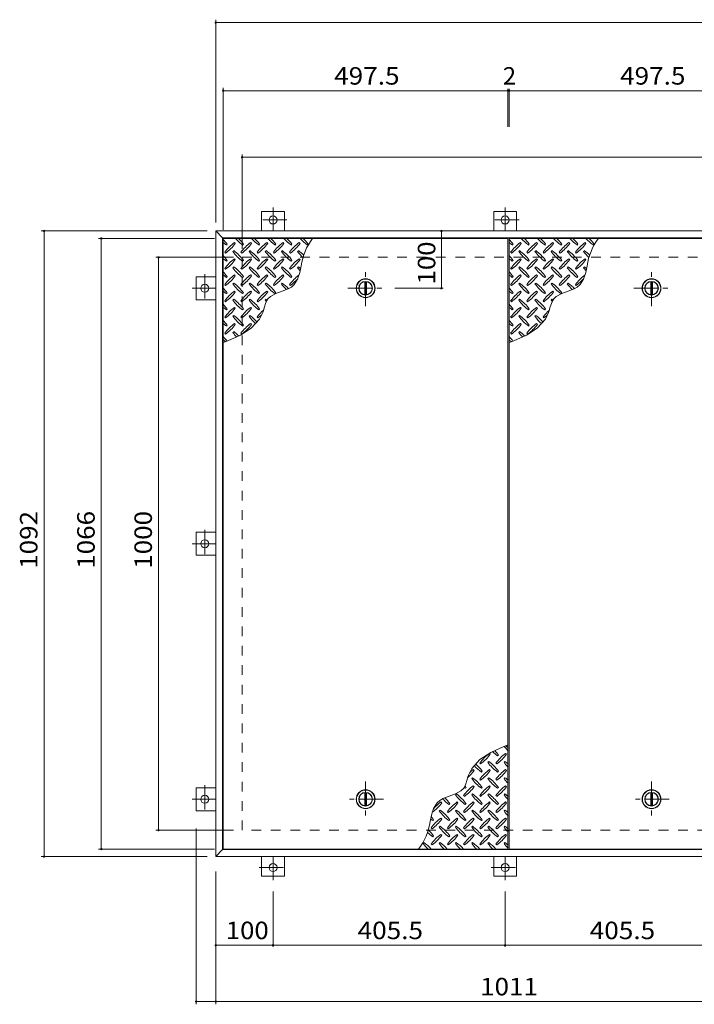
# Model space of a CAD drawing. Units: millimetres. Extents: x -2620 to 2679, y -10003 to 1443.
# Drawn here: x -2556 to -1377, y -313 to 1406 of the extents above; entities that cross this region are included whole.
import ezdxf

# ---------------------------------------------------------------- set-up
doc = ezdxf.new("R2010")
doc.units = ezdxf.units.MM
doc.header["$LTSCALE"] = 10
doc.linetypes.add('JWW_CENTER1', pattern=[6.773333, 4.233333, -0.846667, 0.846667, -0.846667])
doc.linetypes.add('JWW_DASHED2', pattern=[3.386667, 1.693333, -1.693333])
for name, color, linetype in [('0-9', 7, 'Continuous'), ('0-C', 7, 'Continuous'), ('0-E', 7, 'Continuous'), ('0-F', 7, 'Continuous'), ('仕上', 7, 'Continuous'), ('建具', 7, 'Continuous'), ('躯体', 7, 'Continuous')]:
    doc.layers.add(name, color=color, linetype=linetype)
doc.styles.add('ＭＳ ゴシック', font='msgothic.ttc', dxfattribs={"height": 1})

msp = doc.modelspace()

# ---------------------------------------------------------------- linework, layer by layer
at = {"layer": '0-9', "color": 211, "linetype": 'Continuous', "lineweight": 5}
for p, q in [((-2178.8, 1015.1), (-2180.2, 1016.5)), ((-2150.5, 1015.1), (-2151.9, 1016.5)), ((-2122.2, 1015.1), (-2123.7, 1016.5)), ((-2094, 1015.1), (-2095.4, 1016.5)), ((-2065.7, 1015.1), (-2067.1, 1016.5)), ((-1679.3, 1015.1), (-1680.7, 1016.5)), ((-1651, 1015.1), (-1652.4, 1016.5)), ((-1622.7, 1015.1), (-1624.2, 1016.5)), ((-1594.5, 1015.1), (-1595.9, 1016.5)), ((-1566.2, 1015.1), (-1567.6, 1016.5)), ((-2197.2, 999.5), (-2195.8, 998.1)), ((-2194.4, 1012.2), (-2193, 1013.7)), ((-2181.6, 1002.3), (-2183.1, 1000.9)), ((-2168.9, 999.5), (-2167.5, 998.1)), ((-2166.1, 1012.2), (-2164.7, 1013.7)), ((-2153.4, 1002.3), (-2154.8, 1000.9)), ((-2140.6, 999.5), (-2139.2, 998.1)), ((-2137.8, 1012.2), (-2136.4, 1013.7)), ((-2125.1, 1002.3), (-2126.5, 1000.9)), ((-2112.3, 999.5), (-2110.9, 998.1)), ((-2109.5, 1012.2), (-2108.1, 1013.7)), ((-2096.8, 1002.3), (-2098.2, 1000.9)), ((-2084.1, 999.5), (-2082.6, 998.1)), ((-2081.2, 1012.2), (-2079.8, 1013.7)), ((-2068.5, 1002.3), (-2069.9, 1000.9)), ((-2052.9, 1012.2), (-2051.5, 1013.7)), ((-1697.7, 999.5), (-1696.3, 998.1)), ((-1694.9, 1012.2), (-1693.5, 1013.7)), ((-1682.1, 1002.3), (-1683.6, 1000.9)), ((-1669.4, 999.5), (-1668, 998.1)), ((-1666.6, 1012.2), (-1665.2, 1013.7)), ((-1653.9, 1002.3), (-1655.3, 1000.9)), ((-1641.1, 999.5), (-1639.7, 998.1)), ((-1638.3, 1012.2), (-1636.9, 1013.7)), ((-1625.6, 1002.3), (-1627, 1000.9)), ((-1612.8, 999.5), (-1611.4, 998.1)), ((-1610, 1012.2), (-1608.6, 1013.7)), ((-1597.3, 1002.3), (-1598.7, 1000.9)), ((-1584.6, 999.5), (-1583.1, 998.1)), ((-1581.7, 1012.2), (-1580.3, 1013.7)), ((-1569, 1002.3), (-1570.4, 1000.9)), ((-1553.4, 1012.2), (-1552, 1013.7)), ((-2194.4, 984), (-2193, 985.4)), ((-2178.8, 986.8), (-2180.2, 988.2)), ((-2166.1, 984), (-2164.7, 985.4)), ((-2150.5, 986.8), (-2151.9, 988.2)), ((-2137.8, 984), (-2136.4, 985.4)), ((-2122.2, 986.8), (-2123.7, 988.2)), ((-2109.5, 984), (-2108.1, 985.4)), ((-2094, 986.8), (-2095.4, 988.2)), ((-2081.2, 984), (-2079.8, 985.4)), ((-2065.7, 986.8), (-2067.1, 988.2)), ((-1694.9, 984), (-1693.5, 985.4)), ((-1679.3, 986.8), (-1680.7, 988.2)), ((-1666.6, 984), (-1665.2, 985.4)), ((-1651, 986.8), (-1652.4, 988.2)), ((-1638.3, 984), (-1636.9, 985.4)), ((-1622.7, 986.8), (-1624.2, 988.2)), ((-1610, 984), (-1608.6, 985.4)), ((-1594.5, 986.8), (-1595.9, 988.2)), ((-1581.7, 984), (-1580.3, 985.4)), ((-1566.2, 986.8), (-1567.6, 988.2)), ((-2197.2, 971.2), (-2195.8, 969.8)), ((-2181.6, 974.1), (-2183.1, 972.6)), ((-2168.9, 971.2), (-2167.5, 969.8)), ((-2153.4, 974.1), (-2154.8, 972.6)), ((-2140.6, 971.2), (-2139.2, 969.8)), ((-2125.1, 974.1), (-2126.5, 972.6)), ((-2112.3, 971.2), (-2110.9, 969.8)), ((-2096.8, 974.1), (-2098.2, 972.6)), ((-2084.1, 971.2), (-2082.6, 969.8)), ((-2070, 952.7), (-2066, 964.3)), ((-2068.5, 974.1), (-2069.9, 972.6)), ((-2066, 964.3), (-2063.7, 975.7)), ((-1697.7, 971.2), (-1696.3, 969.8)), ((-1682.1, 974.1), (-1683.6, 972.6)), ((-1669.4, 971.2), (-1668, 969.8)), ((-1653.9, 974.1), (-1655.3, 972.6)), ((-1641.1, 971.2), (-1639.7, 969.8)), ((-1625.6, 974.1), (-1627, 972.6)), ((-1612.8, 971.2), (-1611.4, 969.8)), ((-1597.3, 974.1), (-1598.7, 972.6)), ((-1584.6, 971.2), (-1583.1, 969.8)), ((-1570.5, 952.7), (-1566.5, 964.3)), ((-1569, 974.1), (-1570.4, 972.6)), ((-1566.5, 964.3), (-1564.2, 975.7)), ((-2194.4, 955.7), (-2193, 957.1)), ((-2181.6, 945.8), (-2183.1, 944.4)), ((-2178.8, 958.5), (-2180.2, 959.9)), ((-2166.1, 955.7), (-2164.7, 957.1)), ((-2153.4, 945.8), (-2154.8, 944.4)), ((-2150.5, 958.5), (-2151.9, 959.9)), ((-2137.8, 955.7), (-2136.4, 957.1)), ((-2125.1, 945.8), (-2126.5, 944.4)), ((-2122.2, 958.5), (-2123.7, 959.9)), ((-2109.5, 955.7), (-2108.1, 957.1)), ((-2096.8, 945.8), (-2098.2, 944.4)), ((-2094, 958.5), (-2095.4, 959.9)), ((-2081.2, 955.7), (-2079.8, 957.1)), ((-2076, 943.1), (-2070, 952.7)), ((-1694.9, 955.7), (-1693.5, 957.1)), ((-1682.1, 945.8), (-1683.6, 944.4)), ((-1679.3, 958.5), (-1680.7, 959.9)), ((-1666.6, 955.7), (-1665.2, 957.1)), ((-1653.9, 945.8), (-1655.3, 944.4)), ((-1651, 958.5), (-1652.4, 959.9)), ((-1638.3, 955.7), (-1636.9, 957.1)), ((-1625.6, 945.8), (-1627, 944.4)), ((-1622.7, 958.5), (-1624.2, 959.9)), ((-1610, 955.7), (-1608.6, 957.1)), ((-1597.3, 945.8), (-1598.7, 944.4)), ((-1594.5, 958.5), (-1595.9, 959.9)), ((-1581.7, 955.7), (-1580.3, 957.1)), ((-1576.5, 943.1), (-1570.5, 952.7)), ((-2197.2, 942.9), (-2195.8, 941.5)), ((-2194.4, 927.4), (-2193, 928.8)), ((-2178.8, 930.2), (-2180.2, 931.6)), ((-2168.9, 942.9), (-2167.5, 941.5)), ((-2166.1, 927.4), (-2164.7, 928.8)), ((-2150.5, 930.2), (-2151.9, 931.6)), ((-2140.6, 942.9), (-2139.2, 941.5)), ((-2137.8, 927.4), (-2136.4, 928.8)), ((-2122.2, 930.2), (-2123.7, 931.6)), ((-2112.3, 942.9), (-2110.9, 941.5)), ((-2109.5, 927.4), (-2108.1, 928.8)), ((-2107.9, 927.5), (-2097, 931.4)), ((-2097, 931.4), (-2086.3, 935.6)), ((-2086.3, 935.6), (-2080.9, 938.7)), ((-2084.1, 942.9), (-2082.6, 941.5)), ((-2080.9, 938.7), (-2076, 943.1)), ((-1697.7, 942.9), (-1696.3, 941.5)), ((-1694.9, 927.4), (-1693.5, 928.8)), ((-1679.3, 930.2), (-1680.7, 931.6)), ((-1669.4, 942.9), (-1668, 941.5)), ((-1666.6, 927.4), (-1665.2, 928.8)), ((-1651, 930.2), (-1652.4, 931.6)), ((-1641.1, 942.9), (-1639.7, 941.5)), ((-1638.3, 927.4), (-1636.9, 928.8)), ((-1622.7, 930.2), (-1624.2, 931.6)), ((-1612.8, 942.9), (-1611.4, 941.5)), ((-1610, 927.4), (-1608.6, 928.8)), ((-1608.4, 927.5), (-1597.5, 931.4)), ((-1597.5, 931.4), (-1586.8, 935.6)), ((-1586.8, 935.6), (-1581.4, 938.7)), ((-1584.6, 942.9), (-1583.1, 941.5)), ((-1581.4, 938.7), (-1576.5, 943.1)), ((-2197.2, 914.7), (-2195.8, 913.2)), ((-2181.6, 917.5), (-2183.1, 916.1)), ((-2168.9, 914.7), (-2167.5, 913.2)), ((-2153.4, 917.5), (-2154.8, 916.1)), ((-2140.6, 914.7), (-2139.2, 913.2)), ((-2125.1, 917.5), (-2126.5, 916.1)), ((-2126.1, 910), (-2123.7, 915.5)), ((-2123.7, 915.5), (-2121.8, 918.3)), ((-2121.8, 918.3), (-2117.5, 922.4)), ((-2117.5, 922.4), (-2107.9, 927.5)), ((-1697.7, 914.7), (-1696.3, 913.2)), ((-1682.1, 917.5), (-1683.6, 916.1)), ((-1669.4, 914.7), (-1668, 913.2)), ((-1653.9, 917.5), (-1655.3, 916.1)), ((-1641.1, 914.7), (-1639.7, 913.2)), ((-1625.6, 917.5), (-1627, 916.1)), ((-1626.6, 910), (-1624.2, 915.5)), ((-1624.2, 915.5), (-1622.3, 918.3)), ((-1622.3, 918.3), (-1618, 922.4)), ((-1618, 922.4), (-1608.4, 927.5)), ((-2194.4, 899.1), (-2193, 900.5)), ((-2178.8, 901.9), (-2180.2, 903.3)), ((-2166.1, 899.1), (-2164.7, 900.5)), ((-2150.5, 901.9), (-2151.9, 903.3)), ((-2137.8, 899.1), (-2136.4, 900.5)), ((-2136.5, 883), (-2130.9, 894.4)), ((-2130.9, 894.4), (-2129.8, 897.9)), ((-2129.8, 897.9), (-2128, 904)), ((-2128, 904), (-2126.1, 910)), ((-1694.9, 899.1), (-1693.5, 900.5)), ((-1679.3, 901.9), (-1680.7, 903.3)), ((-1666.6, 899.1), (-1665.2, 900.5)), ((-1651, 901.9), (-1652.4, 903.3)), ((-1638.3, 899.1), (-1636.9, 900.5)), ((-1637, 883), (-1631.4, 894.4)), ((-1631.4, 894.4), (-1630.3, 897.9)), ((-1630.3, 897.9), (-1628.5, 904)), ((-1628.5, 904), (-1626.6, 910)), ((-2197.2, 886.4), (-2195.8, 885)), ((-2181.6, 889.2), (-2183.1, 887.8)), ((-2168.9, 886.4), (-2167.5, 885)), ((-2153.4, 889.2), (-2154.8, 887.8)), ((-2150.9, 867.3), (-2136.5, 883)), ((-2140.6, 886.4), (-2139.2, 885)), ((-1697.7, 886.4), (-1696.3, 885)), ((-1682.1, 889.2), (-1683.6, 887.8)), ((-1669.4, 886.4), (-1668, 885)), ((-1653.9, 889.2), (-1655.3, 887.8)), ((-1651.4, 867.3), (-1637, 883)), ((-1641.1, 886.4), (-1639.7, 885)), ((-2194.4, 870.8), (-2193, 872.2)), ((-2181.6, 860.9), (-2183.1, 859.5)), ((-2178.8, 873.6), (-2180.2, 875.1)), ((-2169.8, 855.1), (-2150.9, 867.3)), ((-2166.1, 870.8), (-2164.7, 872.2)), ((-2150.5, 873.6), (-2151.9, 875.1)), ((-1694.9, 870.8), (-1693.5, 872.2)), ((-1682.1, 860.9), (-1683.6, 859.5)), ((-1679.3, 873.6), (-1680.7, 875.1)), ((-1670.3, 855.1), (-1651.4, 867.3)), ((-1666.6, 870.8), (-1665.2, 872.2)), ((-1651, 873.6), (-1652.4, 875.1)), ((-2199.9, 841.8), (-2191.6, 845.1)), ((-2197.2, 858.1), (-2195.8, 856.7)), ((-2191.6, 845.1), (-2169.8, 855.1)), ((-2168.9, 858.1), (-2167.5, 856.7)), ((-1700.4, 841.8), (-1692.1, 845.1)), ((-1697.7, 858.1), (-1696.3, 856.7)), ((-1692.1, 845.1), (-1670.3, 855.1)), ((-1669.4, 858.1), (-1668, 856.7)), ((-1702.4, 139.6), (-1710.6, 136.3)), ((-1732.4, 126.3), (-1751.4, 114.2)), ((-1733.3, 123.3), (-1734.7, 124.7)), ((-1710.6, 136.3), (-1732.4, 126.3)), ((-1720.6, 120.5), (-1719.2, 121.9)), ((-1705, 123.3), (-1706.5, 124.7)), ((-1751.4, 114.2), (-1765.8, 98.4)), ((-1751.7, 107.8), (-1750.3, 106.4)), ((-1736.1, 110.6), (-1737.6, 109.2)), ((-1723.4, 107.8), (-1722, 106.4)), ((-1707.9, 110.6), (-1709.3, 109.2)), ((-1771.3, 87), (-1772.5, 83.6)), ((-1765.8, 98.4), (-1771.3, 87)), ((-1761.6, 95.1), (-1763, 96.5)), ((-1748.9, 92.2), (-1747.5, 93.6)), ((-1733.3, 95.1), (-1734.7, 96.5)), ((-1720.6, 92.2), (-1719.2, 93.6)), ((-1705, 95.1), (-1706.5, 96.5)), ((-1776.1, 71.4), (-1778.6, 66)), ((-1774.2, 77.4), (-1776.1, 71.4)), ((-1772.5, 83.6), (-1774.2, 77.4)), ((-1764.4, 82.3), (-1765.8, 80.9)), ((-1751.7, 79.5), (-1750.3, 78.1)), ((-1736.1, 82.3), (-1737.6, 80.9)), ((-1723.4, 79.5), (-1722, 78.1)), ((-1707.9, 82.3), (-1709.3, 80.9)), ((-1794.3, 54), (-1805.3, 50.1)), ((-1784.7, 59.1), (-1794.3, 54)), ((-1792.7, 54), (-1794.1, 52.6)), ((-1780.4, 63.2), (-1784.7, 59.1)), ((-1778.6, 66), (-1780.4, 63.2)), ((-1777.2, 63.9), (-1775.7, 65.4)), ((-1764.4, 54), (-1765.8, 52.6)), ((-1761.6, 66.8), (-1763, 68.2)), ((-1748.9, 63.9), (-1747.5, 65.4)), ((-1736.1, 54), (-1737.6, 52.6)), ((-1733.3, 66.8), (-1734.7, 68.2)), ((-1720.6, 63.9), (-1719.2, 65.4)), ((-1707.9, 54), (-1709.3, 52.6)), ((-1705, 66.8), (-1706.5, 68.2)), ((-1826.2, 38.3), (-1832.3, 28.7)), ((-1821.4, 42.7), (-1826.2, 38.3)), ((-1816, 45.9), (-1821.4, 42.7)), ((-1818.2, 38.5), (-1819.6, 39.9)), ((-1805.3, 50.1), (-1816, 45.9)), ((-1805.4, 35.7), (-1804, 37.1)), ((-1789.9, 38.5), (-1791.3, 39.9)), ((-1780, 51.2), (-1778.6, 49.8)), ((-1777.2, 35.7), (-1775.7, 37.1)), ((-1761.6, 38.5), (-1763, 39.9)), ((-1751.7, 51.2), (-1750.3, 49.8)), ((-1748.9, 35.7), (-1747.5, 37.1)), ((-1733.3, 38.5), (-1734.7, 39.9)), ((-1723.4, 51.2), (-1722, 49.8)), ((-1720.6, 35.7), (-1719.2, 37.1)), ((-1705, 38.5), (-1706.5, 39.9)), ((-1832.3, 28.7), (-1836.2, 17.1)), ((-1821, 25.8), (-1822.4, 24.3)), ((-1808.3, 22.9), (-1806.9, 21.5)), ((-1792.7, 25.8), (-1794.1, 24.3)), ((-1780, 22.9), (-1778.6, 21.5)), ((-1764.4, 25.8), (-1765.8, 24.3)), ((-1751.7, 22.9), (-1750.3, 21.5)), ((-1736.1, 25.8), (-1737.6, 24.3)), ((-1723.4, 22.9), (-1722, 21.5)), ((-1707.9, 25.8), (-1709.3, 24.3)), ((-1836.2, 17.1), (-1838.6, 5.7)), ((-1833.7, 7.4), (-1832.3, 8.8)), ((-1818.2, 10.2), (-1819.6, 11.6)), ((-1805.4, 7.4), (-1804, 8.8)), ((-1789.9, 10.2), (-1791.3, 11.6)), ((-1777.2, 7.4), (-1775.7, 8.8)), ((-1761.6, 10.2), (-1763, 11.6)), ((-1748.9, 7.4), (-1747.5, 8.8)), ((-1733.3, 10.2), (-1734.7, 11.6)), ((-1720.6, 7.4), (-1719.2, 8.8)), ((-1705, 10.2), (-1706.5, 11.6)), ((-1836.6, -5.4), (-1835.1, -6.8)), ((-1821, -2.5), (-1822.4, -3.9)), ((-1818.2, -18.1), (-1819.6, -16.7)), ((-1808.3, -5.4), (-1806.9, -6.8)), ((-1792.7, -2.5), (-1794.1, -3.9)), ((-1789.9, -18.1), (-1791.3, -16.7)), ((-1780, -5.4), (-1778.6, -6.8)), ((-1764.4, -2.5), (-1765.8, -3.9)), ((-1761.6, -18.1), (-1763, -16.7)), ((-1751.7, -5.4), (-1750.3, -6.8)), ((-1736.1, -2.5), (-1737.6, -3.9)), ((-1733.3, -18.1), (-1734.7, -16.7)), ((-1723.4, -5.4), (-1722, -6.8)), ((-1707.9, -2.5), (-1709.3, -3.9)), ((-1705, -18.1), (-1706.5, -16.7)), ((-1849.3, -30.8), (-1850.7, -32.2)), ((-1836.6, -33.6), (-1835.1, -35.1)), ((-1833.7, -20.9), (-1832.3, -19.5)), ((-1821, -30.8), (-1822.4, -32.2)), ((-1808.3, -33.6), (-1806.9, -35.1)), ((-1805.4, -20.9), (-1804, -19.5)), ((-1792.7, -30.8), (-1794.1, -32.2)), ((-1780, -33.6), (-1778.6, -35.1)), ((-1777.2, -20.9), (-1775.7, -19.5)), ((-1764.4, -30.8), (-1765.8, -32.2)), ((-1751.7, -33.6), (-1750.3, -35.1)), ((-1748.9, -20.9), (-1747.5, -19.5)), ((-1736.1, -30.8), (-1737.6, -32.2)), ((-1723.4, -33.6), (-1722, -35.1)), ((-1720.6, -20.9), (-1719.2, -19.5)), ((-1707.9, -30.8), (-1709.3, -32.2))]:
    msp.add_line(p, q, dxfattribs=at)
for centre, radius, start, end in [((-2252, 971.6), 72.5, 35.4727, 44.0249), ((-2152.3, 1071.3), 72.5, 228.9921, 234.5273), ((-2138.2, 957.4), 72.5, 125.4727, 144.5273), ((-2237.9, 1057.1), 72.5, 305.4726, 324.5273), ((-2124, 1071.3), 72.5, 221.0079, 234.5273), ((-2223.7, 971.6), 72.5, 35.4727, 45.9751), ((-2109.9, 957.4), 72.5, 125.4727, 144.5273), ((-2209.6, 1057.1), 72.5, 305.4726, 324.5273), ((-2095.7, 1071.3), 72.5, 221.0079, 234.5273), ((-2195.4, 971.6), 72.5, 35.4727, 45.9751), ((-2081.6, 957.4), 72.5, 125.4727, 144.5273), ((-2181.3, 1057.1), 72.5, 305.4726, 324.5273), ((-2067.4, 1071.3), 72.5, 221.0079, 234.5273), ((-2167.1, 971.6), 72.5, 35.4727, 45.9751), ((-2053.3, 957.4), 72.5, 125.4727, 144.5273), ((-2153, 1057.1), 72.5, 305.4726, 324.5273), ((-2039.2, 1071.3), 72.5, 221.0079, 234.5273), ((-2138.9, 971.6), 72.5, 35.4727, 45.9751), ((-2025, 957.4), 72.5, 125.4727, 144.5273), ((-2124.7, 1057.1), 72.5, 305.4726, 324.5273), ((-2010.9, 1071.3), 72.5, 221.0079, 234.5273), ((-1962.5, 962), 102.1, 142.798, 172.2546), ((-2110.6, 971.6), 72.5, 35.4727, 45.9751), ((-1752.5, 971.6), 72.5, 35.4727, 44.0249), ((-1652.8, 1071.3), 72.5, 228.9921, 234.5273), ((-1638.7, 957.4), 72.5, 125.4727, 144.5273), ((-1738.4, 1057.1), 72.5, 305.4726, 324.5273), ((-1624.5, 1071.3), 72.5, 221.0079, 234.5273), ((-1724.2, 971.6), 72.5, 35.4727, 45.9751), ((-1610.4, 957.4), 72.5, 125.4727, 144.5273), ((-1710.1, 1057.1), 72.5, 305.4726, 324.5273), ((-1596.2, 1071.3), 72.5, 221.0079, 234.5273), ((-1695.9, 971.6), 72.5, 35.4727, 45.9751), ((-1582.1, 957.4), 72.5, 125.4727, 144.5273), ((-1681.8, 1057.1), 72.5, 305.4726, 324.5273), ((-1567.9, 1071.3), 72.5, 221.0079, 234.5273), ((-1667.6, 971.6), 72.5, 35.4727, 45.9751), ((-1553.8, 957.4), 72.5, 125.4727, 144.5273), ((-1653.5, 1057.1), 72.5, 305.4726, 324.5273), ((-1539.7, 1071.3), 72.5, 221.0079, 234.5273), ((-1639.4, 971.6), 72.5, 35.4727, 45.9751), ((-1525.5, 957.4), 72.5, 125.4727, 144.5273), ((-1625.2, 1057.1), 72.5, 305.4726, 324.5273), ((-1511.4, 1071.3), 72.5, 221.0079, 234.5273), ((-1463, 962), 102.1, 142.798, 172.2546), ((-1611.1, 971.6), 72.5, 35.4727, 45.9751), ((-2124, 1043), 72.5, 215.4726, 234.5273), ((-2223.7, 943.3), 72.5, 35.4727, 54.5273), ((-2095.7, 1043), 72.5, 215.4726, 234.5273), ((-2195.4, 943.3), 72.5, 35.4727, 54.5273), ((-2067.4, 1043), 72.5, 215.4726, 234.5273), ((-2167.1, 943.3), 72.5, 35.4727, 54.5273), ((-2039.2, 1043), 72.5, 215.4726, 234.5273), ((-2138.9, 943.3), 72.5, 35.4727, 54.5273), ((-2010.9, 1043), 72.5, 215.4726, 226.6986), ((-2110.6, 943.3), 72.5, 44.946, 54.5273), ((-1624.5, 1043), 72.5, 215.4726, 234.5273), ((-1724.2, 943.3), 72.5, 35.4727, 54.5273), ((-1596.2, 1043), 72.5, 215.4726, 234.5273), ((-1695.9, 943.3), 72.5, 35.4727, 54.5273), ((-1567.9, 1043), 72.5, 215.4726, 234.5273), ((-1667.6, 943.3), 72.5, 35.4727, 54.5273), ((-1539.7, 1043), 72.5, 215.4726, 234.5273), ((-1639.4, 943.3), 72.5, 35.4727, 54.5273), ((-1511.4, 1043), 72.5, 215.4726, 226.6986), ((-1611.1, 943.3), 72.5, 44.946, 54.5273), ((-2252, 943.3), 72.5, 35.4727, 44.0249), ((-2152.3, 1043), 72.5, 228.9921, 234.5273), ((-2138.2, 929.2), 72.5, 125.4727, 144.5273), ((-2237.9, 1028.9), 72.5, 305.4726, 324.5273), ((-2109.9, 929.2), 72.5, 125.4727, 144.5273), ((-2209.6, 1028.9), 72.5, 305.4726, 324.5273), ((-2081.6, 929.2), 72.5, 125.4727, 144.5273), ((-2181.3, 1028.9), 72.5, 305.4726, 324.5273), ((-2053.3, 929.2), 72.5, 125.4727, 144.5273), ((-2153, 1028.9), 72.5, 305.4726, 324.5273), ((-2025, 929.2), 72.5, 125.4727, 144.5273), ((-2124.7, 1028.9), 72.5, 305.4726, 324.5273), ((-1752.5, 943.3), 72.5, 35.4727, 44.0249), ((-1652.8, 1043), 72.5, 228.9921, 234.5273), ((-1638.7, 929.2), 72.5, 125.4727, 144.5273), ((-1738.4, 1028.9), 72.5, 305.4726, 324.5273), ((-1610.4, 929.2), 72.5, 125.4727, 144.5273), ((-1710.1, 1028.9), 72.5, 305.4726, 324.5273), ((-1582.1, 929.2), 72.5, 125.4727, 144.5273), ((-1681.8, 1028.9), 72.5, 305.4726, 324.5273), ((-1553.8, 929.2), 72.5, 125.4727, 144.5273), ((-1653.5, 1028.9), 72.5, 305.4726, 324.5273), ((-1525.5, 929.2), 72.5, 125.4727, 144.5273), ((-1625.2, 1028.9), 72.5, 305.4726, 324.5273), ((-2252, 915), 72.5, 35.4727, 44.0249), ((-2124, 1014.7), 72.5, 215.4726, 234.5273), ((-2223.7, 915), 72.5, 35.4727, 54.5273), ((-2095.7, 1014.7), 72.5, 215.4726, 234.5273), ((-2195.4, 915), 72.5, 35.4727, 54.5273), ((-2067.4, 1014.7), 72.5, 215.4726, 234.5273), ((-2167.1, 915), 72.5, 35.4727, 54.5273), ((-2039.2, 1014.7), 72.5, 215.4726, 234.5273), ((-2138.9, 915), 72.5, 35.4727, 54.5273), ((-2010.9, 1014.7), 72.5, 215.4726, 221.1628), ((-2110.6, 915), 72.5, 50.6568, 54.5273), ((-1752.5, 915), 72.5, 35.4727, 44.0249), ((-1624.5, 1014.7), 72.5, 215.4726, 234.5273), ((-1724.2, 915), 72.5, 35.4727, 54.5273), ((-1596.2, 1014.7), 72.5, 215.4726, 234.5273), ((-1695.9, 915), 72.5, 35.4727, 54.5273), ((-1567.9, 1014.7), 72.5, 215.4726, 234.5273), ((-1667.6, 915), 72.5, 35.4727, 54.5273), ((-1539.7, 1014.7), 72.5, 215.4726, 234.5273), ((-1639.4, 915), 72.5, 35.4727, 54.5273), ((-1511.4, 1014.7), 72.5, 215.4726, 221.1628), ((-1611.1, 915), 72.5, 50.6568, 54.5273), ((-2152.3, 1014.7), 72.5, 228.9921, 234.5273), ((-2138.2, 900.9), 72.5, 125.4727, 144.5273), ((-2237.9, 1000.6), 72.5, 305.4726, 324.5273), ((-2223.7, 886.7), 72.5, 35.4727, 54.5273), ((-2109.9, 900.9), 72.5, 125.4727, 144.5273), ((-2209.6, 1000.6), 72.5, 305.4726, 324.5273), ((-2195.4, 886.7), 72.5, 35.4727, 54.5273), ((-2081.6, 900.9), 72.5, 125.4727, 144.5273), ((-2181.3, 1000.6), 72.5, 305.4726, 324.5273), ((-2167.1, 886.7), 72.5, 35.4727, 54.5273), ((-2053.3, 900.9), 72.5, 125.4727, 144.5273), ((-2153, 1000.6), 72.5, 305.4726, 324.5273), ((-2138.9, 886.7), 72.5, 42.7481, 54.5273), ((-2025, 900.9), 72.5, 126.007, 144.5273), ((-2124.7, 1000.6), 72.5, 305.4726, 319.2924), ((-1652.8, 1014.7), 72.5, 228.9921, 234.5273), ((-1638.7, 900.9), 72.5, 125.4727, 144.5273), ((-1738.4, 1000.6), 72.5, 305.4726, 324.5273), ((-1724.2, 886.7), 72.5, 35.4727, 54.5273), ((-1610.4, 900.9), 72.5, 125.4727, 144.5273), ((-1710.1, 1000.6), 72.5, 305.4726, 324.5273), ((-1695.9, 886.7), 72.5, 35.4727, 54.5273), ((-1582.1, 900.9), 72.5, 125.4727, 144.5273), ((-1681.8, 1000.6), 72.5, 305.4726, 324.5273), ((-1667.6, 886.7), 72.5, 35.4727, 54.5273), ((-1553.8, 900.9), 72.5, 125.4727, 144.5273), ((-1653.5, 1000.6), 72.5, 305.4726, 324.5273), ((-1639.4, 886.7), 72.5, 42.7481, 54.5273), ((-1525.5, 900.9), 72.5, 126.007, 144.5273), ((-1625.2, 1000.6), 72.5, 305.4726, 319.2924), ((-2252, 886.7), 72.5, 35.4727, 44.0249), ((-2152.3, 986.4), 72.5, 228.9921, 234.5273), ((-2138.2, 872.6), 72.5, 125.4727, 144.5273), ((-2237.9, 972.3), 72.5, 305.4726, 324.5273), ((-2124, 986.4), 72.5, 215.4726, 234.5273), ((-2109.9, 872.6), 72.5, 125.4727, 144.5273), ((-2209.6, 972.3), 72.5, 305.4726, 324.5273), ((-2095.7, 986.4), 72.5, 215.4726, 234.5273), ((-2081.6, 872.6), 72.5, 125.4727, 144.5273), ((-2181.3, 972.3), 72.5, 305.4726, 324.5273), ((-2067.4, 986.4), 72.5, 215.4726, 234.5273), ((-2039.2, 986.4), 72.5, 215.4726, 225.9971), ((-1752.5, 886.7), 72.5, 35.4727, 44.0249), ((-1652.8, 986.4), 72.5, 228.9921, 234.5273), ((-1638.7, 872.6), 72.5, 125.4727, 144.5273), ((-1738.4, 972.3), 72.5, 305.4726, 324.5273), ((-1624.5, 986.4), 72.5, 215.4726, 234.5273), ((-1610.4, 872.6), 72.5, 125.4727, 144.5273), ((-1710.1, 972.3), 72.5, 305.4726, 324.5273), ((-1596.2, 986.4), 72.5, 215.4726, 234.5273), ((-1582.1, 872.6), 72.5, 125.4727, 144.5273), ((-1681.8, 972.3), 72.5, 305.4726, 324.5273), ((-1567.9, 986.4), 72.5, 215.4726, 234.5273), ((-1539.7, 986.4), 72.5, 215.4726, 225.9971), ((-2124, 958.1), 72.5, 215.4726, 234.5273), ((-2223.7, 858.4), 72.5, 35.4727, 54.5273), ((-2095.7, 958.1), 72.5, 215.4726, 234.5273), ((-2195.4, 858.4), 72.5, 35.4727, 54.5273), ((-2067.4, 958.1), 72.5, 215.4726, 218.0357), ((-2167.1, 858.4), 72.5, 52.7083, 54.5273), ((-1624.5, 958.1), 72.5, 215.4726, 234.5273), ((-1724.2, 858.4), 72.5, 35.4727, 54.5273), ((-1596.2, 958.1), 72.5, 215.4726, 234.5273), ((-1695.9, 858.4), 72.5, 35.4727, 54.5273), ((-1567.9, 958.1), 72.5, 215.4726, 218.0357), ((-1667.6, 858.4), 72.5, 52.7083, 54.5273), ((-2252, 858.4), 72.5, 35.4727, 44.0249), ((-2152.3, 958.1), 72.5, 228.9921, 234.5273), ((-2138.2, 844.3), 72.5, 125.4727, 144.5273), ((-2237.9, 944), 72.5, 305.4726, 324.5273), ((-2109.9, 844.3), 72.5, 125.4727, 144.5273), ((-2209.6, 944), 72.5, 305.4726, 324.5273), ((-2081.6, 844.3), 72.5, 131.3876, 144.5273), ((-1752.5, 858.4), 72.5, 35.4727, 44.0249), ((-1652.8, 958.1), 72.5, 228.9921, 234.5273), ((-1638.7, 844.3), 72.5, 125.4727, 144.5273), ((-1738.4, 944), 72.5, 305.4726, 324.5273), ((-1610.4, 844.3), 72.5, 125.4727, 144.5273), ((-1710.1, 944), 72.5, 305.4726, 324.5273), ((-1582.1, 844.3), 72.5, 131.3876, 144.5273), ((-2252, 830.2), 72.5, 35.4727, 44.0249), ((-2124, 929.9), 72.5, 215.4726, 234.5273), ((-2223.7, 830.2), 72.5, 35.4727, 54.5273), ((-2095.7, 929.9), 72.5, 215.4726, 228.7796), ((-2195.4, 830.2), 72.5, 41.3528, 54.5273), ((-2181.3, 944), 72.5, 305.4726, 311.5983), ((-1752.5, 830.2), 72.5, 35.4727, 44.0249), ((-1624.5, 929.9), 72.5, 215.4726, 234.5273), ((-1724.2, 830.2), 72.5, 35.4727, 54.5273), ((-1596.2, 929.9), 72.5, 215.4726, 228.7796), ((-1695.9, 830.2), 72.5, 41.3528, 54.5273), ((-1681.8, 944), 72.5, 305.4726, 311.5983), ((-2152.3, 929.9), 72.5, 228.9921, 234.5273), ((-2138.2, 816), 72.5, 125.4727, 144.5273), ((-2237.9, 915.7), 72.5, 305.4726, 324.5273), ((-2124, 901.6), 72.5, 215.4726, 223.2598), ((-2223.7, 801.9), 72.5, 45.5745, 54.5273), ((-2109.9, 816), 72.5, 125.4727, 144.5273), ((-2209.6, 915.7), 72.5, 305.4726, 324.5273), ((-1652.8, 929.9), 72.5, 228.9921, 234.5273), ((-1638.7, 816), 72.5, 125.4727, 144.5273), ((-1738.4, 915.7), 72.5, 305.4726, 324.5273), ((-1624.5, 901.6), 72.5, 215.4726, 223.2598), ((-1724.2, 801.9), 72.5, 45.5745, 54.5273), ((-1610.4, 816), 72.5, 125.4727, 144.5273), ((-1710.1, 915.7), 72.5, 305.4726, 324.5273), ((-2252, 801.9), 72.5, 35.948, 44.0249), ((-2152.3, 901.6), 72.5, 228.9921, 233.2528), ((-1752.5, 801.9), 72.5, 35.948, 44.0249), ((-1652.8, 901.6), 72.5, 228.9921, 233.2528), ((-1749.9, 79.8), 72.5, 48.9921, 53.2528), ((-1692.7, 65.7), 72.5, 125.4726, 144.5273), ((-1792.4, 165.4), 72.5, 305.4727, 324.5273), ((-1678.5, 179.6), 72.5, 225.5745, 234.5273), ((-1778.2, 79.8), 72.5, 35.4726, 43.2598), ((-1664.4, 65.7), 72.5, 125.4726, 144.5273), ((-1764.1, 165.4), 72.5, 305.4727, 324.5273), ((-1650.2, 179.6), 72.5, 215.948, 224.0249), ((-1706.8, 151.3), 72.5, 221.3528, 234.5273), ((-1806.5, 51.6), 72.5, 35.4726, 48.7796), ((-1678.5, 151.3), 72.5, 215.4727, 234.5273), ((-1778.2, 51.6), 72.5, 35.4726, 54.5273), ((-1650.2, 151.3), 72.5, 215.4727, 224.0249), ((-1749.9, 51.6), 72.5, 48.9921, 54.5273), ((-1820.6, 137.1), 72.5, 311.3876, 324.5273), ((-1720.9, 37.4), 72.5, 125.4726, 131.5983), ((-1692.7, 37.4), 72.5, 125.4726, 144.5273), ((-1792.4, 137.1), 72.5, 305.4727, 324.5273), ((-1664.4, 37.4), 72.5, 125.4726, 144.5273), ((-1764.1, 137.1), 72.5, 305.4727, 324.5273), ((-1706.8, 123), 72.5, 215.4727, 234.5273), ((-1806.5, 23.3), 72.5, 35.4726, 54.5273), ((-1678.5, 123), 72.5, 215.4727, 234.5273), ((-1778.2, 23.3), 72.5, 35.4726, 54.5273), ((-1650.2, 123), 72.5, 215.4727, 224.0249), ((-1749.9, 23.3), 72.5, 48.9921, 54.5273), ((-1735.1, 94.7), 72.5, 215.4727, 234.5273), ((-1834.8, -5), 72.5, 35.4726, 54.5273), ((-1720.9, 9.1), 72.5, 125.4726, 144.5273), ((-1735.1, 123), 72.5, 232.7083, 234.5273), ((-1820.6, 108.8), 72.5, 305.4727, 324.5273), ((-1834.8, 23.3), 72.5, 35.4726, 38.0357), ((-1706.8, 94.7), 72.5, 215.4727, 234.5273), ((-1806.5, -5), 72.5, 35.4726, 54.5273), ((-1692.7, 9.1), 72.5, 125.4726, 144.5273), ((-1792.4, 108.8), 72.5, 305.4727, 324.5273), ((-1678.5, 94.7), 72.5, 215.4727, 234.5273), ((-1778.2, -5), 72.5, 35.4726, 54.5273), ((-1664.4, 9.1), 72.5, 125.4726, 144.5273), ((-1764.1, 108.8), 72.5, 305.4727, 324.5273), ((-1650.2, 94.7), 72.5, 215.4727, 224.0249), ((-1749.9, -5), 72.5, 48.9921, 54.5273), ((-1877.2, 80.6), 72.5, 306.007, 324.5273), ((-1777.5, -19.1), 72.5, 125.4726, 139.2924), ((-1763.4, 94.7), 72.5, 222.7481, 234.5273), ((-1863.1, -5), 72.5, 35.4726, 45.9971), ((-1749.2, -19.1), 72.5, 125.4726, 144.5273), ((-1848.9, 80.6), 72.5, 305.4727, 324.5273), ((-1720.9, -19.1), 72.5, 125.4726, 144.5273), ((-1820.6, 80.6), 72.5, 305.4727, 324.5273), ((-1692.7, -19.1), 72.5, 125.4726, 144.5273), ((-1792.4, 80.6), 72.5, 305.4727, 324.5273), ((-1664.4, -19.1), 72.5, 125.4726, 144.5273), ((-1764.1, 80.6), 72.5, 305.4727, 324.5273), ((-1763.4, 66.4), 72.5, 215.4727, 234.5273), ((-1863.1, -33.3), 72.5, 35.4726, 54.5273), ((-1735.1, 66.4), 72.5, 215.4727, 234.5273), ((-1834.8, -33.3), 72.5, 35.4726, 54.5273), ((-1706.8, 66.4), 72.5, 215.4727, 234.5273), ((-1806.5, -33.3), 72.5, 35.4726, 54.5273), ((-1678.5, 66.4), 72.5, 215.4727, 234.5273), ((-1778.2, -33.3), 72.5, 35.4726, 54.5273), ((-1650.2, 66.4), 72.5, 215.4727, 224.0249), ((-1749.9, -33.3), 72.5, 48.9921, 54.5273), ((-1939.8, 19.5), 102.1, 322.798, 352.2546), ((-1791.7, 66.4), 72.5, 230.6568, 234.5273), ((-1891.4, -33.3), 72.5, 35.4726, 41.1628), ((-1777.5, -47.4), 72.5, 125.4726, 144.5273), ((-1877.2, 52.3), 72.5, 305.4727, 324.5273), ((-1749.2, -47.4), 72.5, 125.4726, 144.5273), ((-1848.9, 52.3), 72.5, 305.4727, 324.5273), ((-1720.9, -47.4), 72.5, 125.4726, 144.5273), ((-1820.6, 52.3), 72.5, 305.4727, 324.5273), ((-1692.7, -47.4), 72.5, 125.4726, 144.5273), ((-1792.4, 52.3), 72.5, 305.4727, 324.5273), ((-1664.4, -47.4), 72.5, 125.4726, 144.5273), ((-1764.1, 52.3), 72.5, 305.4727, 324.5273), ((-1791.7, 38.1), 72.5, 224.946, 234.5273), ((-1891.4, -61.6), 72.5, 35.4726, 46.6986), ((-1777.5, -75.7), 72.5, 125.4726, 144.5273), ((-1763.4, 38.1), 72.5, 215.4727, 234.5273), ((-1863.1, -61.6), 72.5, 35.4726, 54.5273), ((-1749.2, -75.7), 72.5, 125.4726, 144.5273), ((-1735.1, 38.1), 72.5, 215.4727, 234.5273), ((-1834.8, -61.6), 72.5, 35.4726, 54.5273), ((-1720.9, -75.7), 72.5, 125.4726, 144.5273), ((-1706.8, 38.1), 72.5, 215.4727, 234.5273), ((-1806.5, -61.6), 72.5, 35.4726, 54.5273), ((-1692.7, -75.7), 72.5, 125.4726, 144.5273), ((-1678.5, 38.1), 72.5, 215.4727, 234.5273), ((-1778.2, -61.6), 72.5, 35.4726, 54.5273), ((-1664.4, -75.7), 72.5, 125.4726, 144.5273), ((-1650.2, 38.1), 72.5, 215.4727, 224.0249), ((-1749.9, -61.6), 72.5, 48.9921, 54.5273), ((-1791.7, 9.8), 72.5, 215.4727, 225.9751), ((-1891.4, -89.9), 72.5, 41.0079, 54.5273), ((-1877.2, 24), 72.5, 305.4727, 324.5273), ((-1763.4, 9.8), 72.5, 215.4727, 225.9751), ((-1863.1, -89.9), 72.5, 41.0079, 54.5273), ((-1848.9, 24), 72.5, 305.4727, 324.5273), ((-1735.1, 9.8), 72.5, 215.4727, 225.9751), ((-1834.8, -89.9), 72.5, 41.0079, 54.5273), ((-1820.6, 24), 72.5, 305.4727, 324.5273), ((-1706.8, 9.8), 72.5, 215.4727, 225.9751), ((-1806.5, -89.9), 72.5, 41.0079, 54.5273), ((-1792.4, 24), 72.5, 305.4727, 324.5273), ((-1678.5, 9.8), 72.5, 215.4727, 225.9751), ((-1778.2, -89.9), 72.5, 41.0079, 54.5273), ((-1764.1, 24), 72.5, 305.4727, 324.5273), ((-1650.2, 9.8), 72.5, 215.4727, 224.0249), ((-1749.9, -89.9), 72.5, 48.9921, 54.5273)]:
    msp.add_arc(centre, radius, start, end, dxfattribs=at)
at = {"layer": '0-C', "color": 2, "linetype": 'JWW_CENTER1', "lineweight": 9}
for p, q in [((-1951.1, 905.7), (-1951.1, 967.7)), ((-1451.6, 905.7), (-1451.6, 967.7)), ((-1982.1, 936.7), (-1920.1, 936.7)), ((-1482.6, 936.7), (-1420.6, 936.7)), ((-1951.1, 75.7), (-1951.1, 13.7)), ((-1451.6, 75.7), (-1451.6, 13.7)), ((-1920.1, 44.7), (-1982.1, 44.7)), ((-1420.6, 44.7), (-1482.6, 44.7))]:
    msp.add_line(p, q, dxfattribs=at)
at = {"layer": '0-C', "color": 2, "linetype": 'Continuous', "lineweight": 9}
for p, q in [((-1952.6, 948.1), (-1952.6, 925.3)), ((-1949.6, 948.1), (-1949.6, 925.3)), ((-1453.1, 948.1), (-1453.1, 925.3)), ((-1450.1, 948.1), (-1450.1, 925.3)), ((-1952.6, 33.3), (-1952.6, 56.1)), ((-1949.6, 33.3), (-1949.6, 56.1)), ((-1453.1, 33.3), (-1453.1, 56.1)), ((-1450.1, 33.3), (-1450.1, 56.1))]:
    msp.add_line(p, q, dxfattribs=at)
for centre, radius in [((-1951.1, 936.7), 16), ((-1951.1, 936.7), 12), ((-1951.1, 936.7), 11.5), ((-1451.6, 936.7), 16), ((-1451.6, 936.7), 12), ((-1451.6, 936.7), 11.5), ((-1951.1, 44.7), 16), ((-1951.1, 44.7), 12), ((-1951.1, 44.7), 11.5), ((-1451.6, 44.7), 16), ((-1451.6, 44.7), 12), ((-1451.6, 44.7), 11.5)]:
    msp.add_circle(centre, radius, dxfattribs=at)
at = {"layer": '0-E', "color": 3, "linetype": 'Continuous', "lineweight": 9}
for p, q in [((-2132.9, 1070.9), (-2132.9, 1036.7)), ((-2132.9, 1070.9), (-2092.9, 1070.9)), ((-2092.9, 1070.9), (-2092.9, 1036.7)), ((-1727.4, 1070.9), (-1727.4, 1036.7)), ((-1727.4, 1070.9), (-1687.4, 1070.9)), ((-1687.4, 1070.9), (-1687.4, 1036.7)), ((-2247.1, 956.7), (-2212.9, 956.7)), ((-2247.1, 916.7), (-2247.1, 956.7)), ((-2247.1, 916.7), (-2212.9, 916.7)), ((-2247.1, 510.7), (-2212.9, 510.7)), ((-2247.1, 470.7), (-2247.1, 510.7)), ((-2247.1, 470.7), (-2212.9, 470.7)), ((-2247.1, 64.7), (-2212.9, 64.7)), ((-2247.1, 24.7), (-2247.1, 64.7)), ((-2247.1, 24.7), (-2212.9, 24.7)), ((-2132.9, -89.5), (-2132.9, -55.3)), ((-2092.9, -89.5), (-2092.9, -55.3)), ((-1727.4, -89.5), (-1727.4, -55.3)), ((-1687.4, -89.5), (-1687.4, -55.3)), ((-2092.9, -89.5), (-2132.9, -89.5)), ((-1687.4, -89.5), (-1727.4, -89.5))]:
    msp.add_line(p, q, dxfattribs=at)
at = {"layer": '0-E', "color": 3, "linetype": 'JWW_CENTER1', "lineweight": 9}
for p, q in [((-2112.9, 1077.9), (-2112.9, 1036.7)), ((-1707.4, 1077.9), (-1707.4, 1036.7)), ((-2088.5, 1055.9), (-2137.2, 1055.9)), ((-1683, 1055.9), (-1731.7, 1055.9)), ((-2232.1, 961.1), (-2232.1, 912.3)), ((-2254, 936.7), (-2212.9, 936.7)), ((-2232.1, 515.1), (-2232.1, 466.3)), ((-2254, 490.7), (-2212.9, 490.7)), ((-2232.1, 69.1), (-2232.1, 20.3)), ((-2254, 44.7), (-2212.9, 44.7)), ((-2112.9, -96.5), (-2112.9, -55.3)), ((-1707.4, -96.5), (-1707.4, -55.3)), ((-2137.2, -74.5), (-2088.5, -74.5)), ((-1731.7, -74.5), (-1683, -74.5))]:
    msp.add_line(p, q, dxfattribs=at)
at = {"layer": '0-E', "color": 3, "linetype": 'Continuous', "lineweight": 9}
for centre in [(-2112.9, 1055.9), (-1707.4, 1055.9), (-2232.1, 936.7), (-2232.1, 490.7), (-2232.1, 44.7), (-2112.9, -74.5), (-1707.4, -74.5)]:
    msp.add_circle(centre, 7, dxfattribs=at)
at = {"layer": '0-F', "color": 7, "linetype": 'Continuous', "lineweight": 9}
for p, q in [((-2212.9, 1051.7), (-2212.9, 1405.5)), ((-2212.9, 1400.5), (-190.9, 1400.5)), ((-2199.9, 1038.7), (-2199.9, 1286.6)), ((-2199.9, 1281.6), (-1702.4, 1281.6)), ((-1702.4, 1284.6), (-1702.4, 1218.7)), ((-1702.4, 1281.6), (-1700.4, 1281.6)), ((-1700.4, 1284.6), (-1700.4, 1218.7)), ((-1700.4, 1281.6), (-1202.9, 1281.6)), ((-2166.9, 1005.7), (-2166.9, 1170.4)), ((-2166.9, 1165.4), (-236.9, 1165.4)), ((-2227.9, 1036.7), (-2517.9, 1036.7)), ((-2512.9, -55.3), (-2512.9, 1036.7)), ((-1818.7, 1036.7), (-1818.7, 936.7)), ((-2214.9, 1023.7), (-2417.9, 1023.7)), ((-2412.9, -42.3), (-2412.9, 1023.7)), ((-2181.9, 990.7), (-2317.9, 990.7)), ((-2312.9, -9.3), (-2312.9, 990.7)), ((-1815.7, 936.7), (-1900.1, 936.7)), ((-2181.9, -9.3), (-2317.9, -9.3)), ((-2247.1, -313.3), (-2247.1, -6.5)), ((-2214.9, -42.3), (-2417.9, -42.3)), ((-2227.9, -55.3), (-2517.9, -55.3)), ((-2212.9, -81.5), (-2212.9, -313.3)), ((-2112.9, -213.1), (-2112.9, -116.5)), ((-1707.4, -213.1), (-1707.4, -116.5)), ((-2212.9, -210.1), (-2112.9, -210.1)), ((-2112.9, -210.1), (-1707.4, -210.1)), ((-1707.4, -210.1), (-1301.9, -210.1)), ((-2247.1, -308.3), (-2212.9, -308.3)), ((-1201.9, -308.3), (-2212.9, -308.3))]:
    msp.add_line(p, q, dxfattribs=at)
at = {"layer": '0-F', "color": 7, "linetype": 'Continuous', "lineweight": 9, "const_width": 2}
for points in [[(-2211.9, 1400.5, 0.414214), (-2212.9, 1401.5, 0.414214), (-2213.9, 1400.5, 0.414214), (-2212.9, 1399.5, 0.414214)], [(-2198.9, 1281.6, 0.414214), (-2199.9, 1282.6, 0.414214), (-2200.9, 1281.6, 0.414214), (-2199.9, 1280.6, 0.414214)], [(-1701.4, 1281.6, 0.414214), (-1702.4, 1282.6, 0.414214), (-1703.4, 1281.6, 0.414214), (-1702.4, 1280.6, 0.414214)], [(-1699.4, 1281.6, 0.414214), (-1700.4, 1282.6, 0.414214), (-1701.4, 1281.6, 0.414214), (-1700.4, 1280.6, 0.414214)], [(-2165.9, 1165.4, 0.414214), (-2166.9, 1166.4, 0.414214), (-2167.9, 1165.4, 0.414214), (-2166.9, 1164.4, 0.414214)], [(-2511.9, 1036.7, 0.414214), (-2512.9, 1037.7, 0.414214), (-2513.9, 1036.7, 0.414214), (-2512.9, 1035.7, 0.414214)], [(-1817.7, 1036.7, 0.414214), (-1818.7, 1037.7, 0.414214), (-1819.7, 1036.7, 0.414214), (-1818.7, 1035.7, 0.414214)], [(-2411.9, 1023.7, 0.414214), (-2412.9, 1024.7, 0.414214), (-2413.9, 1023.7, 0.414214), (-2412.9, 1022.7, 0.414214)], [(-2311.9, 990.7, 0.414214), (-2312.9, 991.7, 0.414214), (-2313.9, 990.7, 0.414214), (-2312.9, 989.7, 0.414214)], [(-1817.7, 936.7, 0.414214), (-1818.7, 937.7, 0.414214), (-1819.7, 936.7, 0.414214), (-1818.7, 935.7, 0.414214)], [(-2311.9, -9.3, 0.414214), (-2312.9, -8.3, 0.414214), (-2313.9, -9.3, 0.414214), (-2312.9, -10.3, 0.414214)], [(-2411.9, -42.3, 0.414214), (-2412.9, -41.3, 0.414214), (-2413.9, -42.3, 0.414214), (-2412.9, -43.3, 0.414214)], [(-2511.9, -55.3, 0.414214), (-2512.9, -54.3, 0.414214), (-2513.9, -55.3, 0.414214), (-2512.9, -56.3, 0.414214)], [(-2211.9, -210.1, 0.414214), (-2212.9, -209.1, 0.414214), (-2213.9, -210.1, 0.414214), (-2212.9, -211.1, 0.414214)], [(-2111.9, -210.1, 0.414214), (-2112.9, -209.1, 0.414214), (-2113.9, -210.1, 0.414214), (-2112.9, -211.1, 0.414214)], [(-1706.4, -210.1, 0.414214), (-1707.4, -209.1, 0.414214), (-1708.4, -210.1, 0.414214), (-1707.4, -211.1, 0.414214)], [(-2246.1, -308.3, 0.414214), (-2247.1, -307.3, 0.414214), (-2248.1, -308.3, 0.414214), (-2247.1, -309.3, 0.414214)], [(-2211.9, -308.3, 0.414214), (-2212.9, -307.3, 0.414214), (-2213.9, -308.3, 0.414214), (-2212.9, -309.3, 0.414214)]]:
    msp.add_lwpolyline(points, format="xyb", close=True, dxfattribs=at)
at = {"layer": '仕上', "color": 3, "linetype": 'Continuous', "lineweight": 9}
for p, q in [((-2199.9, 1023.7), (-1702.4, 1023.7)), ((-2199.9, -42.3), (-2199.9, 1023.7)), ((-1702.4, 1023.7), (-1702.4, -42.3)), ((-1700.4, 1023.7), (-1202.9, 1023.7)), ((-1700.4, -42.3), (-1700.4, 1023.7)), ((-1702.4, -42.3), (-2199.9, -42.3)), ((-1202.9, -42.3), (-1700.4, -42.3))]:
    msp.add_line(p, q, dxfattribs=at)
for centre in [(-1951.1, 936.7), (-1451.6, 936.7), (-1951.1, 44.7), (-1451.6, 44.7)]:
    msp.add_circle(centre, 16.5, dxfattribs=at)
at = {"layer": '建具', "color": 2, "linetype": 'Continuous', "lineweight": 9}
for p, q in [((-2212.9, 1036.7), (-2200.9, 1024.7)), ((-2212.9, -55.3), (-2212.9, 1036.7)), ((-2212.9, 1036.7), (-190.9, 1036.7)), ((-2200.9, -43.3), (-2200.9, 1024.7)), ((-2200.9, 1024.7), (-202.9, 1024.7)), ((-2200.9, -43.3), (-2212.9, -55.3)), ((-202.9, -43.3), (-2200.9, -43.3)), ((-190.9, -55.3), (-2212.9, -55.3))]:
    msp.add_line(p, q, dxfattribs=at)
at = {"layer": '躯体', "color": 2, "linetype": 'JWW_DASHED2', "lineweight": 9}
for p, q in [((-2166.9, -9.3), (-2166.9, 990.7)), ((-2166.9, 990.7), (-236.9, 990.7)), ((-236.9, -9.3), (-2166.9, -9.3))]:
    msp.add_line(p, q, dxfattribs=at)

# ---------------------------------------------------------------- texts
at = {"layer": '0-F', "color": 2, "linetype": 'Continuous', "lineweight": 211, "style": 'ＭＳ ゴシック'}
for s, width, p in [('497.5', 1.1, (-2006.1, 1292.2)), ('497.5', 1.1, (-1506.6, 1292.2)), ('100', 1.083333, (-2195.4, -199.5)), ('405.5', 1.1, (-1965.1, -199.5)), ('405.5', 1.1, (-1559.6, -199.5)), ('1011', 1.09375, (-1751.1, -297.6))]:
    msp.add_text(s, height=30.48, dxfattribs=dict(at, width=width)).set_placement(p)
msp.add_text('2', height=30.5, dxfattribs=at).set_placement((-1711.4, 1292.2))
for s, width, p in [('100', 1.083333, (-1829.4, 943.3)), ('1092', 1.09375, (-2524.5, 447)), ('1066', 1.09375, (-2424.5, 447)), ('1000', 1.09375, (-2324.5, 447))]:
    msp.add_text(s, height=30.48, rotation=90, dxfattribs=dict(at, width=width)).set_placement(p)

doc.saveas('drawing.dxf')
